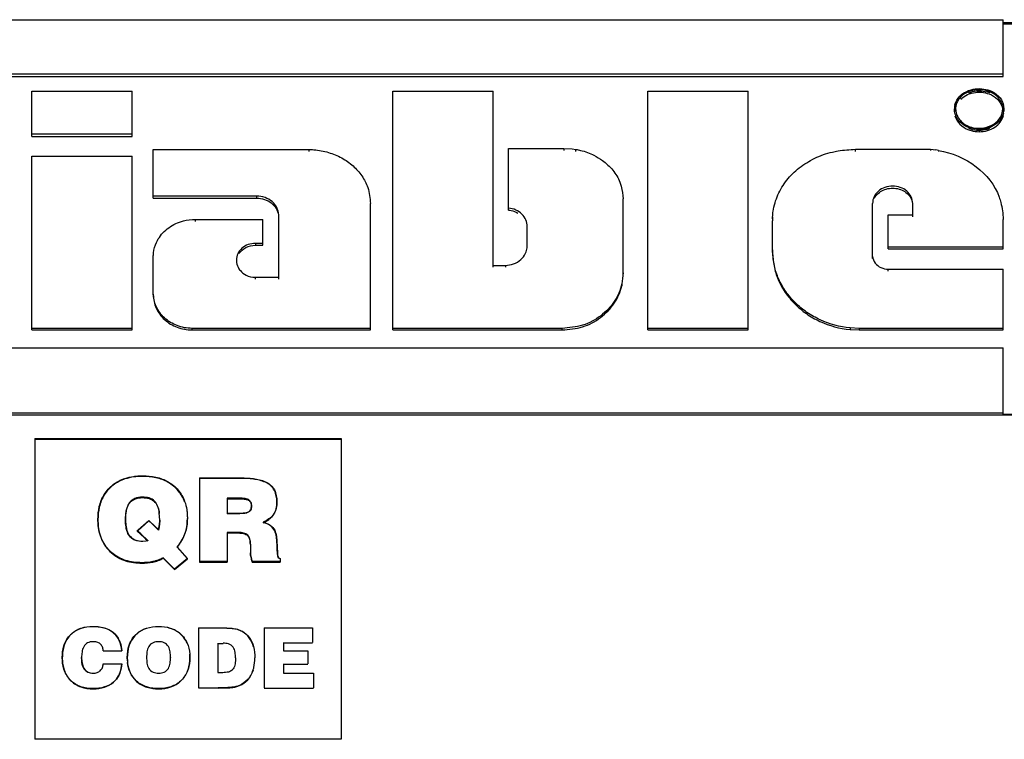
# Model space of a CAD drawing. Units: inches. Extents: x 5.7 to 24, y 1.8 to 20.1.
# Drawn here: x 18.3 to 18.9, y 9.5 to 9.9 of the extents above; entities that cross this region are included whole.
import ezdxf

# ---------------------------------------------------------------- set-up
doc = ezdxf.new("R2010")
doc.units = ezdxf.units.IN
doc.header["$LTSCALE"] = 1.87
doc.header["$MEASUREMENT"] = 0
doc.layers.get('0').update_dxf_attribs({"linetype": 'CONTINUOUS'})

msp = doc.modelspace()

# ---------------------------------------------------------------- linework, layer by layer
at = {"color": 6, "linetype": 'Continuous'}
for p, q in [((17.92466, 9.91305), (18.92353, 9.91305)), ((18.92353, 9.87828), (18.92353, 9.91305)), ((18.92353, 9.91143), (18.93966, 9.91143)), ((18.92353, 9.91062), (18.93966, 9.91062)), ((18.92353, 9.87979), (17.92466, 9.87979)), ((17.92466, 9.87828), (18.92353, 9.87828)), ((18.32876, 9.86939), (18.39017, 9.86939)), ((18.32876, 9.84165), (18.32876, 9.86939)), ((18.39017, 9.84165), (18.39017, 9.86939)), ((18.54972, 9.86939), (18.61113, 9.86939)), ((18.54972, 9.72313), (18.54972, 9.86939)), ((18.61113, 9.76157), (18.61113, 9.86939)), ((18.70596, 9.86939), (18.76737, 9.86939)), ((18.70596, 9.72313), (18.70596, 9.86939)), ((18.76737, 9.72313), (18.76737, 9.86939)), ((18.89357, 9.85847), (18.89357, 9.85703)), ((18.89439, 9.85845), (18.89439, 9.857)), ((18.9232, 9.85701), (18.9232, 9.85845)), ((18.92401, 9.85702), (18.92401, 9.85846)), ((18.39017, 9.84304), (18.32876, 9.84304)), ((18.32876, 9.84165), (18.39017, 9.84165)), ((18.40315, 9.83367), (18.49836, 9.83367)), ((18.40315, 9.80377), (18.40315, 9.83367)), ((18.49836, 9.83367), (18.49836, 9.83231)), ((18.62062, 9.83426), (18.65458, 9.83426)), ((18.62062, 9.79652), (18.62062, 9.83426)), ((18.65458, 9.83426), (18.65458, 9.8329)), ((18.65458, 9.83426), (18.6595, 9.83393)), ((18.6595, 9.83393), (18.66185, 9.83364)), ((18.83308, 9.83374), (18.87903, 9.83374)), ((18.83308, 9.83238), (18.83308, 9.83374)), ((18.87903, 9.83374), (18.88225, 9.83333)), ((18.87903, 9.83374), (18.87903, 9.83309)), ((18.32876, 9.82947), (18.39017, 9.82947)), ((18.32876, 9.72313), (18.32876, 9.82947)), ((18.39017, 9.72313), (18.39017, 9.82947)), ((18.46646, 9.80503), (18.40315, 9.80503)), ((18.40315, 9.80377), (18.46646, 9.80377)), ((18.69079, 9.75699), (18.69079, 9.80333)), ((18.53609, 9.72313), (18.53609, 9.80062)), ((18.84352, 9.76689), (18.84352, 9.80062)), ((18.86808, 9.79241), (18.86808, 9.80062)), ((18.42892, 9.79083), (18.4702, 9.79083)), ((18.4702, 9.775), (18.4702, 9.79083)), ((18.47991, 9.7543), (18.47991, 9.79363)), ((18.85311, 9.79363), (18.86808, 9.79363)), ((18.85311, 9.77273), (18.85311, 9.79363)), ((18.92353, 9.77273), (18.92353, 9.79085)), ((18.63207, 9.77345), (18.63207, 9.78647)), ((18.78225, 9.77096), (18.78225, 9.79004)), ((18.4702, 9.77617), (18.46563, 9.77617)), ((18.46563, 9.775), (18.4702, 9.775)), ((18.92353, 9.7739), (18.85311, 9.7739)), ((18.85311, 9.77273), (18.92353, 9.77273)), ((18.40315, 9.74466), (18.40315, 9.76804)), ((18.45401, 9.76582), (18.45401, 9.76469)), ((18.61113, 9.76269), (18.61871, 9.76269)), ((18.85311, 9.76034), (18.92353, 9.76034)), ((18.92353, 9.72313), (18.92353, 9.76034)), ((18.46563, 9.7554), (18.47991, 9.7554)), ((18.39017, 9.72413), (18.32876, 9.72413)), ((18.53609, 9.72413), (18.42678, 9.72413)), ((18.65345, 9.72413), (18.54972, 9.72413)), ((18.65345, 9.72313), (18.65345, 9.72413)), ((18.76737, 9.72413), (18.70596, 9.72413)), ((18.83525, 9.72413), (18.82974, 9.72439)), ((18.92353, 9.72413), (18.83525, 9.72413)), ((18.32876, 9.72313), (18.39017, 9.72313)), ((18.42678, 9.72313), (18.53609, 9.72313)), ((18.54972, 9.72313), (18.65345, 9.72313)), ((18.70596, 9.72313), (18.76737, 9.72313)), ((18.82974, 9.72339), (18.83525, 9.72313)), ((18.83525, 9.72313), (18.92353, 9.72313)), ((17.96776, 9.71218), (18.92353, 9.71218)), ((18.92353, 9.67145), (18.92353, 9.71218)), ((18.92353, 9.67227), (18.02292, 9.67227)), ((18.93966, 9.67104), (18.02415, 9.67104)), ((18.93966, 9.67145), (18.92353, 9.67145)), ((18.33059, 9.65662), (18.51809, 9.65662)), ((18.33059, 9.65662), (18.33059, 9.47268)), ((18.33059, 9.65623), (18.51809, 9.65623)), ((18.51809, 9.65662), (18.51809, 9.47268)), ((18.39664, 9.63353), (18.39664, 9.63388)), ((18.43145, 9.63258), (18.45677, 9.63258)), ((18.43145, 9.63258), (18.43145, 9.58107)), ((18.45677, 9.63223), (18.43145, 9.63223)), ((18.39664, 9.62083), (18.39664, 9.6205)), ((18.45553, 9.62018), (18.44836, 9.62018)), ((18.44836, 9.62018), (18.44836, 9.6107)), ((18.44836, 9.61985), (18.45553, 9.61985)), ((18.46323, 9.61556), (18.46324, 9.61525)), ((18.46324, 9.61525), (18.46324, 9.61557)), ((18.4788, 9.61771), (18.47879, 9.61803)), ((18.4788, 9.61803), (18.4788, 9.61771)), ((18.4071, 9.6067), (18.40682, 9.61123)), ((18.44836, 9.61101), (18.45596, 9.61101)), ((18.45596, 9.6107), (18.44836, 9.6107)), ((18.36922, 9.60681), (18.36922, 9.60712)), ((18.36922, 9.60712), (18.36922, 9.60681)), ((18.36932, 9.60442), (18.36922, 9.60712)), ((18.36922, 9.60681), (18.36932, 9.60412)), ((18.38613, 9.60739), (18.38613, 9.60709)), ((18.38613, 9.60709), (18.38613, 9.60739)), ((18.39394, 9.60085), (18.40042, 9.60656)), ((18.40042, 9.60626), (18.39571, 9.60211)), ((18.40042, 9.60656), (18.40042, 9.60626)), ((18.40042, 9.60656), (18.40433, 9.60282)), ((18.40237, 9.60439), (18.40042, 9.60626)), ((18.40629, 9.60065), (18.40237, 9.60439)), ((18.4071, 9.60639), (18.40673, 9.60259)), ((18.40673, 9.6029), (18.40707, 9.60593)), ((18.40709, 9.6067), (18.4071, 9.60639)), ((18.4071, 9.6067), (18.4071, 9.60639)), ((18.42401, 9.60753), (18.424, 9.60784)), ((18.42401, 9.60753), (18.42401, 9.60784)), ((18.47038, 9.60545), (18.47038, 9.60515)), ((18.39336, 9.60033), (18.39394, 9.60085)), ((18.39409, 9.60069), (18.39336, 9.60004)), ((18.39336, 9.60033), (18.39336, 9.60004)), ((18.39412, 9.59961), (18.39336, 9.60033)), ((18.39336, 9.60004), (18.3976, 9.59603)), ((18.39571, 9.60211), (18.39409, 9.60069)), ((18.39548, 9.59833), (18.39412, 9.59961)), ((18.39972, 9.59431), (18.39548, 9.59833)), ((18.40433, 9.60282), (18.40629, 9.60094)), ((18.40629, 9.60094), (18.40673, 9.6029)), ((18.40673, 9.60259), (18.40629, 9.60065)), ((18.40629, 9.60065), (18.40629, 9.60094)), ((18.45546, 9.59917), (18.44836, 9.59917)), ((18.44836, 9.59917), (18.44836, 9.58107)), ((18.44836, 9.59888), (18.45546, 9.59888)), ((18.39672, 9.59389), (18.39876, 9.59406)), ((18.39672, 9.59389), (18.39672, 9.59361)), ((18.39876, 9.59378), (18.39672, 9.59361)), ((18.3976, 9.59603), (18.39834, 9.59533)), ((18.39834, 9.59533), (18.39972, 9.59402)), ((18.39876, 9.59406), (18.39972, 9.59431)), ((18.39972, 9.59402), (18.39876, 9.59378)), ((18.39972, 9.59431), (18.39972, 9.59402)), ((18.46256, 9.59191), (18.46256, 9.58648)), ((18.46256, 9.59191), (18.46256, 9.59163)), ((18.4788, 9.59359), (18.47878, 9.59387)), ((18.4788, 9.59387), (18.47911, 9.58668)), ((18.4789, 9.5912), (18.4788, 9.59359)), ((18.41782, 9.59018), (18.41782, 9.59046)), ((18.41782, 9.59046), (18.42401, 9.58322)), ((18.42401, 9.58296), (18.41782, 9.59018)), ((18.47901, 9.5888), (18.4789, 9.5912)), ((18.47911, 9.58641), (18.47901, 9.5888)), ((18.3961, 9.58067), (18.3961, 9.58041)), ((18.40917, 9.58339), (18.40917, 9.58366)), ((18.41611, 9.57669), (18.40917, 9.58366)), ((18.40917, 9.58339), (18.41611, 9.57643)), ((18.42401, 9.58322), (18.41611, 9.57669)), ((18.41611, 9.57643), (18.42401, 9.58296)), ((18.42401, 9.58296), (18.42401, 9.58322)), ((18.44836, 9.58133), (18.43145, 9.58133)), ((18.43145, 9.58107), (18.44836, 9.58107)), ((18.4632, 9.58291), (18.46374, 9.58107)), ((18.48083, 9.58133), (18.46374, 9.58133)), ((18.46374, 9.58107), (18.46374, 9.58133)), ((18.46374, 9.58107), (18.48083, 9.58107)), ((18.48083, 9.58326), (18.48083, 9.58107)), ((18.41611, 9.57643), (18.41611, 9.57669)), ((18.36418, 9.54163), (18.36613, 9.5417)), ((18.36613, 9.54151), (18.36418, 9.54144)), ((18.36613, 9.54151), (18.36613, 9.5417)), ((18.40439, 9.54164), (18.40637, 9.5417)), ((18.40637, 9.54151), (18.40439, 9.54144)), ((18.40637, 9.5417), (18.40637, 9.54151)), ((18.43074, 9.54077), (18.43074, 9.5041)), ((18.44502, 9.54057), (18.43074, 9.54057)), ((18.45768, 9.53849), (18.45768, 9.53868)), ((18.47098, 9.54077), (18.47098, 9.5041)), ((18.50056, 9.54057), (18.47098, 9.54057)), ((18.50056, 9.54077), (18.50056, 9.53186)), ((18.36622, 9.53215), (18.36622, 9.53233)), ((18.40639, 9.53215), (18.40639, 9.53233)), ((18.44257, 9.53139), (18.44257, 9.51352)), ((18.44257, 9.53121), (18.44586, 9.53121)), ((18.48282, 9.53186), (18.48282, 9.52669)), ((18.48282, 9.53168), (18.50056, 9.53168)), ((18.3725, 9.52677), (18.3725, 9.52694)), ((18.3725, 9.52677), (18.38386, 9.52677)), ((18.38349, 9.52949), (18.38386, 9.52694)), ((18.38386, 9.52694), (18.38386, 9.52677)), ((18.38747, 9.52639), (18.38717, 9.52253)), ((18.49782, 9.52652), (18.48282, 9.52652)), ((18.49782, 9.52669), (18.49782, 9.5187)), ((18.3474, 9.5227), (18.3474, 9.52253)), ((18.34747, 9.52075), (18.3474, 9.5227)), ((18.34742, 9.52206), (18.34743, 9.52106)), ((18.35924, 9.52252), (18.35924, 9.52268)), ((18.38717, 9.52253), (18.38717, 9.5227)), ((18.38724, 9.52073), (18.38717, 9.5227)), ((18.38717, 9.52253), (18.38724, 9.52057)), ((18.39901, 9.52268), (18.39901, 9.52252)), ((18.41369, 9.52268), (18.41369, 9.52252)), ((18.42546, 9.52466), (18.42553, 9.5227)), ((18.42553, 9.52253), (18.42546, 9.52449)), ((18.42553, 9.52253), (18.42553, 9.5227)), ((18.45346, 9.52242), (18.45346, 9.52226)), ((18.36637, 9.5129), (18.36637, 9.51305)), ((18.3725, 9.5188), (18.3725, 9.51864)), ((18.38386, 9.51864), (18.3725, 9.51864)), ((18.38354, 9.51621), (18.38386, 9.51864)), ((18.38386, 9.51864), (18.38386, 9.5188)), ((18.40639, 9.51305), (18.40639, 9.5129)), ((18.44571, 9.51337), (18.44257, 9.51337)), ((18.44571, 9.51352), (18.44863, 9.5138)), ((18.48282, 9.5187), (18.48282, 9.51305)), ((18.48282, 9.51854), (18.49782, 9.51854)), ((18.50129, 9.5129), (18.48282, 9.5129)), ((18.50129, 9.51305), (18.50129, 9.5041)), ((18.3663, 9.50349), (18.3663, 9.50362)), ((18.40835, 9.50369), (18.40637, 9.50362)), ((18.40637, 9.50349), (18.40637, 9.50362)), ((18.40637, 9.50349), (18.40835, 9.50356)), ((18.44285, 9.50396), (18.43074, 9.50396)), ((18.4462, 9.50413), (18.44285, 9.5041)), ((18.44285, 9.50396), (18.4462, 9.504)), ((18.45595, 9.50562), (18.45595, 9.50549)), ((18.47098, 9.50396), (18.50129, 9.50396)), ((18.51809, 9.47259), (18.33059, 9.47259))]:
    msp.add_line(p, q, dxfattribs=at)
at = {"color": 9, "linetype": 'Continuous'}
for p, q in [((18.90879, 9.8687), (18.90876, 9.87085)), ((18.90879, 9.84657), (18.90879, 9.84449)), ((18.66185, 9.83228), (18.66185, 9.83364)), ((18.88381, 9.83309), (18.88381, 9.83238)), ((18.46646, 9.80377), (18.46646, 9.80503)), ((18.42892, 9.78961), (18.42892, 9.79083)), ((18.78231, 9.79114), (18.78231, 9.79236)), ((18.46563, 9.77617), (18.46563, 9.775)), ((18.61871, 9.76269), (18.61871, 9.76157)), ((18.85311, 9.75922), (18.85311, 9.76034)), ((18.46563, 9.7543), (18.46563, 9.7554)), ((18.68998, 9.75133), (18.68998, 9.75024)), ((18.42678, 9.72413), (18.42678, 9.72313)), ((18.82974, 9.72439), (18.82974, 9.72339)), ((18.83525, 9.72413), (18.83525, 9.72313)), ((18.38579, 9.63193), (18.38579, 9.63227)), ((18.45677, 9.63223), (18.45677, 9.63258)), ((18.42234, 9.61788), (18.42234, 9.6182)), ((18.45553, 9.62018), (18.45553, 9.61985)), ((18.45596, 9.6107), (18.45596, 9.61101)), ((18.36932, 9.60412), (18.36932, 9.60442)), ((18.45546, 9.59917), (18.45546, 9.59888)), ((18.4788, 9.59387), (18.4788, 9.59359)), ((18.47911, 9.58668), (18.47911, 9.58641)), ((18.36418, 9.54144), (18.36418, 9.54163)), ((18.40439, 9.54144), (18.40439, 9.54164)), ((18.44502, 9.54057), (18.44502, 9.54077)), ((18.44586, 9.53139), (18.44586, 9.53121)), ((18.34747, 9.52058), (18.34747, 9.52075)), ((18.38724, 9.52057), (18.38724, 9.52073)), ((18.42546, 9.52449), (18.42546, 9.52466)), ((18.4653, 9.52226), (18.4653, 9.52242)), ((18.44571, 9.51337), (18.44571, 9.51352)), ((18.40835, 9.50356), (18.40835, 9.50369)), ((18.44285, 9.5041), (18.44285, 9.50396)), ((18.4462, 9.504), (18.4462, 9.50413))]:
    msp.add_line(p, q, dxfattribs=at)
at = {"color": 7, "linetype": 'Continuous'}
for p, q in [((18.47909, 9.58722), (18.47928, 9.58525)), ((18.47935, 9.58465), (18.47909, 9.58695)), ((18.47916, 9.5865), (18.47928, 9.58525)), ((18.47935, 9.58465), (18.47916, 9.58623)), ((18.47928, 9.58525), (18.47979, 9.58388)), ((18.47985, 9.58353), (18.47935, 9.58465)), ((18.47986, 9.58354), (18.47935, 9.58465)), ((18.48083, 9.583), (18.47985, 9.58353)), ((18.48083, 9.583), (18.47986, 9.58354))]:
    msp.add_line(p, q, dxfattribs=at)
at = {"color": 6, "linetype": 'Continuous'}
for centre, radius, start, end in [((18.90388, 9.85844), 0.01031, 164.62604, 188.52764), ((18.90421, 9.85845), 0.00982, 160.39171, 195.09266), ((18.91338, 9.85845), 0.00981, 344.97251, 16.21304), ((18.91368, 9.85846), 0.01034, 344.77538, 16.00565), ((18.87462, 9.77997), 0.0539, 80.17525, 81.86416), ((18.83635, 9.78976), 0.0541, 178.06434, 179.7086), ((18.81551, 9.79044), 0.03326, 176.69207, 178.01351), ((18.62108, 9.77469), 0.01099, 335.3827, 353.72404), ((18.62142, 9.77464), 0.01065, 353.77087, 359.82834), ((18.91028, 9.77984), 0.12826, 183.45287, 183.95873), ((18.36392, 9.60763), 0.04318, 357.74447, 358.76529), ((18.37024, 9.52739), 0.01332, 25.51388, 30.39704), ((18.41079, 9.52226), 0.02359, 183.70501, 186.6856)]:
    msp.add_arc(centre, radius, start, end, dxfattribs=at)
for points, knots in [([(18.89394, 9.86119), (18.89446, 9.86306), (18.89667, 9.86669), (18.90025, 9.86887), (18.90223, 9.86964)], [0, 0, 0, 0, 0.477502, 1, 1, 1, 1]), ([(18.9027, 9.86909), (18.9021, 9.86886), (18.89987, 9.86787), (18.89787, 9.8663), (18.89674, 9.86489)], [0, 0, 0, 0, 0.261268, 1, 1, 1, 1]), ([(18.90876, 9.86936), (18.9082, 9.86936), (18.90597, 9.86926), (18.90376, 9.86875), (18.90221, 9.86815)], [0, 0, 0, 0, 0.251909, 1, 1, 1, 1]), ([(18.90223, 9.86964), (18.90274, 9.86984), (18.90485, 9.87054), (18.90709, 9.87085), (18.90876, 9.87085)], [0, 0, 0, 0, 0.247579, 1, 1, 1, 1]), ([(18.90879, 9.87018), (18.90827, 9.87018), (18.9062, 9.87009), (18.90415, 9.86964), (18.9027, 9.86909)], [0, 0, 0, 0, 0.251857, 1, 1, 1, 1]), ([(18.9027, 9.86761), (18.90318, 9.86779), (18.90515, 9.86843), (18.90724, 9.8687), (18.90879, 9.8687)], [0, 0, 0, 0, 0.247598, 1, 1, 1, 1]), ([(18.90876, 9.87085), (18.90932, 9.87085), (18.91153, 9.87075), (18.91373, 9.87026), (18.91528, 9.86967)], [0, 0, 0, 0, 0.251907, 1, 1, 1, 1]), ([(18.91527, 9.8682), (18.91476, 9.86839), (18.91265, 9.86907), (18.91042, 9.86936), (18.90876, 9.86936)], [0, 0, 0, 0, 0.247517, 1, 1, 1, 1]), ([(18.91488, 9.86909), (18.9144, 9.86927), (18.91243, 9.86991), (18.91035, 9.87018), (18.90879, 9.87018)], [0, 0, 0, 0, 0.247573, 1, 1, 1, 1]), ([(18.90879, 9.8687), (18.90931, 9.8687), (18.91138, 9.86861), (18.91344, 9.86816), (18.91489, 9.86761)], [0, 0, 0, 0, 0.251858, 1, 1, 1, 1]), ([(18.92082, 9.86493), (18.92045, 9.86539), (18.91878, 9.86716), (18.91661, 9.86844), (18.91488, 9.86909)], [0, 0, 0, 0, 0.240751, 1, 1, 1, 1]), ([(18.91528, 9.86967), (18.91725, 9.86892), (18.92082, 9.86676), (18.92308, 9.86317), (18.92361, 9.86131)], [0, 0, 0, 0, 0.522391, 1, 1, 1, 1]), ([(18.89674, 9.86489), (18.89654, 9.86465), (18.89583, 9.86368), (18.89526, 9.86259), (18.89496, 9.86174)], [0, 0, 0, 0, 0.255272, 1, 1, 1, 1]), ([(18.89762, 9.8644), (18.89796, 9.86475), (18.89947, 9.86609), (18.90127, 9.86708), (18.9027, 9.86761)], [0, 0, 0, 0, 0.242397, 1, 1, 1, 1]), ([(18.91489, 9.86761), (18.91676, 9.86691), (18.92015, 9.86487), (18.9223, 9.86148), (18.92281, 9.85972)], [0, 0, 0, 0, 0.522439, 1, 1, 1, 1]), ([(18.92281, 9.86119), (18.92271, 9.86152), (18.92224, 9.86286), (18.92149, 9.8641), (18.92082, 9.86493)], [0, 0, 0, 0, 0.245587, 1, 1, 1, 1]), ([(18.89697, 9.85057), (18.89611, 9.85145), (18.89464, 9.85341), (18.89386, 9.85575), (18.89368, 9.85691)], [0, 0, 0, 0, 0.511825, 1, 1, 1, 1]), ([(18.89397, 9.85416), (18.89451, 9.85228), (18.8968, 9.84864), (18.9004, 9.84643), (18.9024, 9.84566)], [0, 0, 0, 0, 0.47811, 1, 1, 1, 1]), ([(18.89473, 9.85588), (18.89485, 9.85545), (18.89545, 9.85369), (18.89652, 9.85211), (18.89749, 9.8511)], [0, 0, 0, 0, 0.244025, 1, 1, 1, 1]), ([(18.90879, 9.84589), (18.90657, 9.84588), (18.90221, 9.84668), (18.89844, 9.84907), (18.89697, 9.85057)], [0, 0, 0, 0, 0.514166, 1, 1, 1, 1]), ([(18.89749, 9.8511), (18.89783, 9.85075), (18.8993, 9.84938), (18.90108, 9.84835), (18.90249, 9.84778)], [0, 0, 0, 0, 0.242618, 1, 1, 1, 1]), ([(18.90879, 9.84449), (18.91049, 9.84449), (18.91385, 9.84497), (18.91838, 9.847), (18.92189, 9.85017), (18.92328, 9.85292), (18.92366, 9.85432)], [0, 0, 0, 0, 0.267923, 0.527451, 0.771283, 1, 1, 1, 1]), ([(18.91511, 9.84779), (18.91697, 9.84854), (18.92032, 9.85066), (18.92238, 9.85412), (18.92286, 9.8559)], [0, 0, 0, 0, 0.521856, 1, 1, 1, 1]), ([(18.92066, 9.8506), (18.92031, 9.85023), (18.91876, 9.84882), (18.91691, 9.84776), (18.91544, 9.84717)], [0, 0, 0, 0, 0.242789, 1, 1, 1, 1]), ([(18.92365, 9.85572), (18.92352, 9.85525), (18.92287, 9.85337), (18.92171, 9.85167), (18.92066, 9.8506)], [0, 0, 0, 0, 0.24393, 1, 1, 1, 1]), ([(18.9024, 9.84566), (18.9029, 9.84547), (18.90497, 9.84478), (18.90716, 9.84448), (18.90879, 9.84449)], [0, 0, 0, 0, 0.248147, 1, 1, 1, 1]), ([(18.90879, 9.84516), (18.90825, 9.84516), (18.9061, 9.84527), (18.90397, 9.84578), (18.90248, 9.84638)], [0, 0, 0, 0, 0.251691, 1, 1, 1, 1]), ([(18.90249, 9.84778), (18.90299, 9.84758), (18.90502, 9.84688), (18.90718, 9.84657), (18.90879, 9.84657)], [0, 0, 0, 0, 0.247938, 1, 1, 1, 1]), ([(18.90879, 9.84657), (18.90934, 9.84657), (18.91149, 9.84667), (18.91362, 9.84719), (18.91511, 9.84779)], [0, 0, 0, 0, 0.251708, 1, 1, 1, 1]), ([(18.91544, 9.84717), (18.91492, 9.84696), (18.91278, 9.84623), (18.9105, 9.84589), (18.90879, 9.84589)], [0, 0, 0, 0, 0.247885, 1, 1, 1, 1]), ([(18.91512, 9.84639), (18.91462, 9.84619), (18.91259, 9.84548), (18.91041, 9.84516), (18.90879, 9.84516)], [0, 0, 0, 0, 0.247921, 1, 1, 1, 1]), ([(18.49836, 9.83367), (18.49938, 9.83364), (18.50345, 9.83342), (18.50749, 9.83266), (18.51042, 9.83179)], [0, 0, 0, 0, 0.251, 1, 1, 1, 1]), ([(18.66185, 9.83364), (18.66282, 9.83349), (18.66664, 9.83272), (18.67033, 9.83135), (18.67293, 9.83005)], [0, 0, 0, 0, 0.252591, 1, 1, 1, 1]), ([(18.8189, 9.83206), (18.82005, 9.83233), (18.82474, 9.83323), (18.8295, 9.83357), (18.83308, 9.83374)], [0, 0, 0, 0, 0.248616, 1, 1, 1, 1]), ([(18.88381, 9.83309), (18.89207, 9.83165), (18.90758, 9.82518), (18.91842, 9.81183), (18.92105, 9.80449)], [0, 0, 0, 0, 0.51825, 1, 1, 1, 1]), ([(18.51042, 9.83179), (18.51322, 9.83095), (18.51857, 9.82875), (18.52556, 9.82383), (18.53106, 9.81767), (18.53363, 9.81285), (18.53445, 9.81034)], [0, 0, 0, 0, 0.262721, 0.516471, 0.762274, 1, 1, 1, 1]), ([(18.67293, 9.83005), (18.67473, 9.82914), (18.67898, 9.82656), (18.68472, 9.82125), (18.6878, 9.81626), (18.68879, 9.81364)], [0, 0, 0, 0, 0.259912, 0.637498, 1, 1, 1, 1]), ([(18.78559, 9.80583), (18.787, 9.80902), (18.79071, 9.81514), (18.79849, 9.82274), (18.80802, 9.82862), (18.81518, 9.8312), (18.8189, 9.83206)], [0, 0, 0, 0, 0.238508, 0.483977, 0.738438, 1, 1, 1, 1]), ([(18.68879, 9.81364), (18.6891, 9.81282), (18.69015, 9.80946), (18.69055, 9.80595), (18.69079, 9.80333)], [0, 0, 0, 0, 0.250247, 1, 1, 1, 1]), ([(18.86808, 9.80062), (18.86807, 9.80201), (18.8674, 9.80489), (18.86461, 9.80842), (18.86054, 9.81071), (18.8558, 9.81151), (18.85106, 9.81071), (18.84698, 9.80842), (18.84419, 9.80489), (18.84352, 9.80201), (18.84352, 9.80062)], [0, 0, 0, 0, 0.116579, 0.23813, 0.366621, 0.500003, 0.633384, 0.761875, 0.883424, 1, 1, 1, 1]), ([(18.8447, 9.80391), (18.84527, 9.80496), (18.84686, 9.80691), (18.85116, 9.80964), (18.85659, 9.81036), (18.86158, 9.80892), (18.86479, 9.80686), (18.86709, 9.804), (18.86784, 9.80171), (18.868, 9.80057)], [0, 0, 0, 0, 0.120373, 0.246429, 0.507079, 0.637757, 0.763718, 0.884003, 1, 1, 1, 1]), ([(18.47991, 9.79363), (18.47987, 9.79514), (18.47906, 9.79824), (18.47599, 9.80201), (18.47158, 9.80447), (18.46817, 9.80503), (18.46646, 9.80503)], [0, 0, 0, 0, 0.234003, 0.477532, 0.734238, 1, 1, 1, 1]), ([(18.46646, 9.80377), (18.46806, 9.80377), (18.47124, 9.80328), (18.47545, 9.80113), (18.47856, 9.7978), (18.4796, 9.79499), (18.47981, 9.79358)], [0, 0, 0, 0, 0.264511, 0.521146, 0.765518, 1, 1, 1, 1]), ([(18.78231, 9.79236), (18.78238, 9.79351), (18.78286, 9.79813), (18.78419, 9.80265), (18.78559, 9.80583)], [0, 0, 0, 0, 0.249213, 1, 1, 1, 1]), ([(18.92105, 9.80449), (18.92144, 9.8034), (18.92277, 9.79896), (18.92331, 9.79432), (18.92353, 9.79085)], [0, 0, 0, 0, 0.250212, 1, 1, 1, 1]), ([(18.63207, 9.78647), (18.63207, 9.78784), (18.63147, 9.79067), (18.62894, 9.79427), (18.62515, 9.7968), (18.62216, 9.79759), (18.62062, 9.79776)], [0, 0, 0, 0, 0.235607, 0.479344, 0.735039, 1, 1, 1, 1]), ([(18.62062, 9.79652), (18.62113, 9.79646), (18.62315, 9.79614), (18.6251, 9.7954), (18.62642, 9.79462)], [0, 0, 0, 0, 0.252603, 1, 1, 1, 1]), ([(18.41917, 9.78915), (18.41995, 9.78943), (18.42311, 9.7904), (18.42644, 9.79083), (18.42892, 9.79083)], [0, 0, 0, 0, 0.249074, 1, 1, 1, 1]), ([(18.4051, 9.77678), (18.40641, 9.7796), (18.41042, 9.78482), (18.4161, 9.78805), (18.41917, 9.78915)], [0, 0, 0, 0, 0.488156, 1, 1, 1, 1]), ([(18.40315, 9.76804), (18.40315, 9.76878), (18.40332, 9.77178), (18.40415, 9.77474), (18.4051, 9.77678)], [0, 0, 0, 0, 0.248833, 1, 1, 1, 1]), ([(18.46563, 9.77617), (18.46413, 9.77616), (18.46113, 9.77564), (18.45728, 9.7734), (18.45464, 9.76996), (18.45401, 9.76718), (18.45401, 9.76582)], [0, 0, 0, 0, 0.263151, 0.519079, 0.763311, 1, 1, 1, 1]), ([(18.45559, 9.76988), (18.45662, 9.77146), (18.45972, 9.77411), (18.46365, 9.77499), (18.46563, 9.775)], [0, 0, 0, 0, 0.487829, 1, 1, 1, 1]), ([(18.62376, 9.76358), (18.62536, 9.76416), (18.62832, 9.76589), (18.6304, 9.76863), (18.63107, 9.77011)], [0, 0, 0, 0, 0.511427, 1, 1, 1, 1]), ([(18.78225, 9.77096), (18.78242, 9.76808), (18.78282, 9.76376), (18.78413, 9.7581), (18.78616, 9.75254), (18.78987, 9.74597), (18.79572, 9.7389), (18.80288, 9.73288), (18.8139, 9.72657), (18.82336, 9.72397), (18.82974, 9.72339)], [0, 0, 0, 0, 0.117651, 0.176894, 0.236738, 0.358629, 0.483002, 0.609585, 0.738528, 1, 1, 1, 1]), ([(18.82974, 9.72439), (18.82346, 9.72496), (18.81413, 9.7275), (18.80324, 9.73367), (18.79613, 9.73955), (18.79028, 9.74646), (18.78653, 9.75289), (18.78441, 9.75833), (18.78297, 9.76388), (18.78252, 9.76815), (18.78232, 9.77099)], [0, 0, 0, 0, 0.261268, 0.390156, 0.516723, 0.641108, 0.76313, 0.823067, 0.882343, 1, 1, 1, 1]), ([(18.84352, 9.76804), (18.84369, 9.76663), (18.84489, 9.76381), (18.84729, 9.76196), (18.84864, 9.76133)], [0, 0, 0, 0, 0.486693, 1, 1, 1, 1]), ([(18.45401, 9.76582), (18.45401, 9.76537), (18.45415, 9.76353), (18.45484, 9.76174), (18.45559, 9.76058)], [0, 0, 0, 0, 0.248357, 1, 1, 1, 1]), ([(18.45559, 9.76058), (18.45585, 9.76019), (18.45702, 9.75864), (18.4586, 9.75742), (18.4599, 9.75676)], [0, 0, 0, 0, 0.245412, 1, 1, 1, 1]), ([(18.68998, 9.75133), (18.68923, 9.74751), (18.68586, 9.74007), (18.67736, 9.73127), (18.66615, 9.72527), (18.65767, 9.72443), (18.65345, 9.72413)], [0, 0, 0, 0, 0.238436, 0.485577, 0.740474, 1, 1, 1, 1]), ([(18.65345, 9.72313), (18.65767, 9.72343), (18.66613, 9.72427), (18.67734, 9.73024), (18.68585, 9.739), (18.68923, 9.74643), (18.68998, 9.75024)], [0, 0, 0, 0, 0.259503, 0.51441, 0.761574, 1, 1, 1, 1]), ([(18.42678, 9.72413), (18.42371, 9.72413), (18.41759, 9.72523), (18.41099, 9.72925), (18.40702, 9.73367), (18.40411, 9.73862), (18.40315, 9.74292), (18.40315, 9.74572)], [0, 0, 0, 0, 0.260553, 0.51524, 0.639739, 0.762055, 1, 1, 1, 1]), ([(18.40315, 9.74466), (18.40315, 9.74186), (18.40411, 9.73756), (18.40703, 9.73263), (18.411, 9.72822), (18.4176, 9.72423), (18.42372, 9.72313), (18.42678, 9.72313)], [0, 0, 0, 0, 0.237921, 0.36024, 0.484755, 0.739466, 1, 1, 1, 1]), ([(18.38579, 9.63227), (18.38753, 9.63285), (18.39023, 9.63346), (18.39388, 9.63382), (18.39572, 9.63386), (18.39664, 9.63388)], [0, 0, 0, 0, 0.499374, 0.749592, 1, 1, 1, 1]), ([(18.39664, 9.63353), (18.39572, 9.63351), (18.39389, 9.63347), (18.39023, 9.63311), (18.38753, 9.6325), (18.38579, 9.63193)], [0, 0, 0, 0, 0.250405, 0.500622, 1, 1, 1, 1]), ([(18.39664, 9.63388), (18.39935, 9.63382), (18.40343, 9.63349), (18.40865, 9.63202), (18.41353, 9.62973), (18.41876, 9.6254), (18.42145, 9.62068), (18.42234, 9.6182)], [0, 0, 0, 0, 0.252952, 0.378958, 0.504824, 0.753992, 1, 1, 1, 1]), ([(18.42234, 9.61788), (18.42145, 9.62036), (18.41876, 9.62507), (18.41352, 9.62939), (18.40865, 9.63168), (18.40342, 9.63315), (18.39935, 9.63347), (18.39664, 9.63353)], [0, 0, 0, 0, 0.246009, 0.495181, 0.62105, 0.747055, 1, 1, 1, 1]), ([(18.36922, 9.60712), (18.36927, 9.60978), (18.36969, 9.61515), (18.37273, 9.62275), (18.37828, 9.62886), (18.3832, 9.63142), (18.38579, 9.63227)], [0, 0, 0, 0, 0.247971, 0.496201, 0.746561, 1, 1, 1, 1]), ([(18.38579, 9.63193), (18.3832, 9.63108), (18.37829, 9.62853), (18.37274, 9.62243), (18.36973, 9.61493), (18.36929, 9.60968), (18.36922, 9.60712)], [0, 0, 0, 0, 0.255859, 0.508621, 0.759224, 1, 1, 1, 1]), ([(18.45677, 9.63258), (18.45932, 9.63256), (18.46315, 9.63241), (18.46819, 9.63156), (18.47183, 9.63039), (18.47513, 9.6284), (18.47745, 9.62534), (18.4786, 9.62174), (18.47876, 9.61927), (18.4788, 9.61803)], [0, 0, 0, 0, 0.25277, 0.379056, 0.50575, 0.630795, 0.754805, 0.877465, 1, 1, 1, 1]), ([(18.47879, 9.61803), (18.47875, 9.61916), (18.47857, 9.62152), (18.47744, 9.62501), (18.47512, 9.62806), (18.47182, 9.63005), (18.46818, 9.63121), (18.46314, 9.63207), (18.45932, 9.63221), (18.45677, 9.63223)], [0, 0, 0, 0, 0.113094, 0.237058, 0.362453, 0.488818, 0.616875, 0.744516, 1, 1, 1, 1]), ([(18.39664, 9.62083), (18.39499, 9.6208), (18.39244, 9.6205), (18.38958, 9.61874), (18.38802, 9.61681), (18.38702, 9.61457), (18.38626, 9.61143), (18.38615, 9.609), (18.38613, 9.60739)], [0, 0, 0, 0, 0.253742, 0.380358, 0.505198, 0.629692, 0.753277, 1, 1, 1, 1]), ([(18.38613, 9.60739), (18.38616, 9.6089), (18.38629, 9.61122), (18.38702, 9.61426), (18.38802, 9.61649), (18.38958, 9.61843), (18.39244, 9.62017), (18.39499, 9.62047), (18.39664, 9.6205)], [0, 0, 0, 0, 0.234771, 0.36032, 0.486796, 0.613643, 0.742237, 1, 1, 1, 1]), ([(18.40682, 9.61123), (18.40666, 9.6125), (18.40615, 9.61504), (18.40422, 9.61858), (18.40062, 9.62058), (18.39797, 9.6208), (18.39664, 9.62083)], [0, 0, 0, 0, 0.246463, 0.494445, 0.745861, 1, 1, 1, 1]), ([(18.39664, 9.6205), (18.39797, 9.62048), (18.40063, 9.62026), (18.40423, 9.61825), (18.40615, 9.61471), (18.40666, 9.61217), (18.40682, 9.6109)], [0, 0, 0, 0, 0.254157, 0.50562, 0.753542, 1, 1, 1, 1]), ([(18.42234, 9.6182), (18.42294, 9.61655), (18.42358, 9.61397), (18.42394, 9.61047), (18.42399, 9.60871), (18.42401, 9.60784)], [0, 0, 0, 0, 0.499778, 0.749777, 1, 1, 1, 1]), ([(18.46324, 9.61557), (18.46322, 9.61599), (18.46318, 9.61684), (18.46278, 9.61808), (18.46193, 9.61909), (18.46073, 9.61965), (18.45945, 9.61992), (18.45771, 9.62015), (18.45641, 9.62017), (18.45553, 9.62018)], [0, 0, 0, 0, 0.122569, 0.245229, 0.369855, 0.494663, 0.621925, 0.747831, 1, 1, 1, 1]), ([(18.45553, 9.61985), (18.4564, 9.61984), (18.45771, 9.61982), (18.45944, 9.6196), (18.46072, 9.61932), (18.46193, 9.61877), (18.46278, 9.61775), (18.46315, 9.61662), (18.46321, 9.61588), (18.46323, 9.61556)], [0, 0, 0, 0, 0.260174, 0.390042, 0.5214, 0.650258, 0.778658, 0.905293, 1, 1, 1, 1]), ([(18.45596, 9.61101), (18.45679, 9.61102), (18.45844, 9.61109), (18.46092, 9.6114), (18.46305, 9.61303), (18.46321, 9.61476), (18.46324, 9.61557)], [0, 0, 0, 0, 0.253014, 0.505998, 0.754772, 1, 1, 1, 1]), ([(18.4788, 9.61803), (18.47878, 9.6167), (18.47857, 9.61402), (18.47723, 9.61087), (18.47554, 9.60875), (18.47346, 9.60697), (18.47163, 9.60601), (18.47038, 9.60545)], [0, 0, 0, 0, 0.246657, 0.494887, 0.620489, 0.746315, 1, 1, 1, 1]), ([(18.47038, 9.60515), (18.47163, 9.60571), (18.47346, 9.60666), (18.47554, 9.60844), (18.47723, 9.61055), (18.47857, 9.6137), (18.47878, 9.61638), (18.4788, 9.61771)], [0, 0, 0, 0, 0.253705, 0.37953, 0.505124, 0.753384, 1, 1, 1, 1]), ([(18.46324, 9.61525), (18.46321, 9.61444), (18.46305, 9.61272), (18.46091, 9.61109), (18.45844, 9.61078), (18.45679, 9.61071), (18.45596, 9.6107)], [0, 0, 0, 0, 0.245191, 0.493973, 0.746989, 1, 1, 1, 1]), ([(18.3961, 9.58067), (18.39276, 9.58074), (18.38602, 9.58144), (18.37707, 9.58647), (18.37102, 9.59462), (18.36953, 9.60117), (18.36932, 9.60442)], [0, 0, 0, 0, 0.253034, 0.504549, 0.753428, 1, 1, 1, 1]), ([(18.36932, 9.60412), (18.36953, 9.60087), (18.37102, 9.59433), (18.37708, 9.58619), (18.38602, 9.58118), (18.39277, 9.58048), (18.3961, 9.58041)], [0, 0, 0, 0, 0.246539, 0.495408, 0.746941, 1, 1, 1, 1]), ([(18.38613, 9.60739), (18.38615, 9.60614), (18.38623, 9.60425), (18.38663, 9.60175), (18.38712, 9.59991), (18.3879, 9.59815), (18.38945, 9.59609), (18.39114, 9.59499), (18.39235, 9.59456)], [0, 0, 0, 0, 0.246923, 0.371256, 0.49647, 0.621257, 0.746998, 1, 1, 1, 1]), ([(18.38679, 9.60091), (18.38666, 9.60141), (18.38626, 9.60345), (18.38615, 9.60554), (18.38613, 9.60709)], [0, 0, 0, 0, 0.252014, 1, 1, 1, 1]), ([(18.42401, 9.60784), (18.42397, 9.60628), (18.42377, 9.60315), (18.42264, 9.59857), (18.42062, 9.59428), (18.41879, 9.5917), (18.41782, 9.59046)], [0, 0, 0, 0, 0.248595, 0.4979, 0.748422, 1, 1, 1, 1]), ([(18.41782, 9.59018), (18.41879, 9.59142), (18.42061, 9.594), (18.42264, 9.59828), (18.42377, 9.60285), (18.42397, 9.60597), (18.42401, 9.60753)], [0, 0, 0, 0, 0.251598, 0.50211, 0.75141, 1, 1, 1, 1]), ([(18.47038, 9.60545), (18.47168, 9.60515), (18.47425, 9.60437), (18.47726, 9.60156), (18.47854, 9.59776), (18.47874, 9.59517), (18.4788, 9.59387)], [0, 0, 0, 0, 0.253503, 0.503887, 0.752266, 1, 1, 1, 1]), ([(18.47878, 9.59387), (18.47873, 9.59507), (18.47851, 9.59757), (18.47726, 9.60127), (18.47424, 9.60407), (18.47168, 9.60485), (18.47038, 9.60515)], [0, 0, 0, 0, 0.233949, 0.486872, 0.741855, 1, 1, 1, 1]), ([(18.39178, 9.5945), (18.39138, 9.59467), (18.38987, 9.59549), (18.38862, 9.59679), (18.38797, 9.59789)], [0, 0, 0, 0, 0.252696, 1, 1, 1, 1]), ([(18.46256, 9.59191), (18.46255, 9.59288), (18.46245, 9.59482), (18.46152, 9.59724), (18.45987, 9.59841), (18.45798, 9.59908), (18.45646, 9.59916), (18.45546, 9.59917)], [0, 0, 0, 0, 0.246337, 0.494046, 0.618885, 0.747183, 1, 1, 1, 1]), ([(18.45546, 9.59888), (18.45646, 9.59887), (18.45798, 9.59879), (18.45987, 9.59812), (18.46152, 9.59696), (18.46241, 9.59463), (18.46254, 9.59279), (18.46256, 9.59191)], [0, 0, 0, 0, 0.258942, 0.390362, 0.518288, 0.771916, 1, 1, 1, 1]), ([(18.46374, 9.58133), (18.46347, 9.58222), (18.46295, 9.58399), (18.4626, 9.58583), (18.46256, 9.58675)], [0, 0, 0, 0, 0.500641, 1, 1, 1, 1]), ([(18.40917, 9.58366), (18.40817, 9.58313), (18.40612, 9.58218), (18.40177, 9.58094), (18.39836, 9.5807), (18.3961, 9.58067)], [0, 0, 0, 0, 0.249571, 0.499602, 1, 1, 1, 1]), ([(18.3961, 9.58041), (18.39836, 9.58044), (18.40177, 9.58068), (18.40612, 9.58191), (18.40817, 9.58286), (18.40917, 9.58339)], [0, 0, 0, 0, 0.500407, 0.750438, 1, 1, 1, 1]), ([(18.36613, 9.5417), (18.36836, 9.54167), (18.37283, 9.54131), (18.37699, 9.53932), (18.3787, 9.5379)], [0, 0, 0, 0, 0.500919, 1, 1, 1, 1]), ([(18.37826, 9.53806), (18.37657, 9.53935), (18.37255, 9.54115), (18.36827, 9.54148), (18.36613, 9.54151)], [0, 0, 0, 0, 0.499255, 1, 1, 1, 1]), ([(18.40637, 9.5417), (18.40878, 9.54165), (18.41363, 9.54119), (18.418, 9.53878), (18.41978, 9.53718)], [0, 0, 0, 0, 0.501024, 1, 1, 1, 1]), ([(18.41978, 9.53699), (18.418, 9.53859), (18.41363, 9.54099), (18.40878, 9.54146), (18.40637, 9.54151)], [0, 0, 0, 0, 0.49898, 1, 1, 1, 1]), ([(18.44502, 9.54077), (18.4461, 9.54076), (18.44826, 9.54073), (18.4515, 9.54058), (18.45471, 9.54003), (18.45673, 9.53919), (18.45768, 9.53868)], [0, 0, 0, 0, 0.249939, 0.500322, 0.750137, 1, 1, 1, 1]), ([(18.45768, 9.53849), (18.45673, 9.539), (18.45471, 9.53983), (18.4515, 9.54038), (18.44826, 9.54054), (18.4461, 9.54057), (18.44502, 9.54057)], [0, 0, 0, 0, 0.249858, 0.499672, 0.750059, 1, 1, 1, 1]), ([(18.3474, 9.5227), (18.34745, 9.52508), (18.3479, 9.52989), (18.35027, 9.53423), (18.35186, 9.53601)], [0, 0, 0, 0, 0.500099, 1, 1, 1, 1]), ([(18.35188, 9.53585), (18.35024, 9.53402), (18.34779, 9.5295), (18.34747, 9.52451), (18.34742, 9.52205)], [0, 0, 0, 0, 0.499576, 1, 1, 1, 1]), ([(18.36622, 9.53233), (18.36509, 9.5323), (18.36275, 9.53196), (18.36028, 9.52934), (18.35937, 9.52604), (18.35925, 9.5238), (18.35924, 9.52268)], [0, 0, 0, 0, 0.25124, 0.501012, 0.750634, 1, 1, 1, 1]), ([(18.3725, 9.52694), (18.37241, 9.5277), (18.37212, 9.52924), (18.3707, 9.53117), (18.36855, 9.5322), (18.367, 9.53231), (18.36622, 9.53233)], [0, 0, 0, 0, 0.249516, 0.498139, 0.748522, 1, 1, 1, 1]), ([(18.39179, 9.53587), (18.39059, 9.53457), (18.38863, 9.53157), (18.38772, 9.52812), (18.38747, 9.52639)], [0, 0, 0, 0, 0.50094, 1, 1, 1, 1]), ([(18.40639, 9.53233), (18.40523, 9.5323), (18.40283, 9.53205), (18.40008, 9.52955), (18.39915, 9.52613), (18.39903, 9.52383), (18.39901, 9.52268)], [0, 0, 0, 0, 0.251524, 0.501135, 0.750748, 1, 1, 1, 1]), ([(18.41369, 9.52268), (18.41367, 9.52383), (18.41356, 9.52612), (18.41266, 9.52954), (18.40993, 9.53205), (18.40754, 9.5323), (18.40639, 9.53233)], [0, 0, 0, 0, 0.249256, 0.499045, 0.748598, 1, 1, 1, 1]), ([(18.45346, 9.52242), (18.45345, 9.52355), (18.45333, 9.52579), (18.45237, 9.52922), (18.4493, 9.53124), (18.447, 9.53137), (18.44586, 9.53139)], [0, 0, 0, 0, 0.249072, 0.4988, 0.748506, 1, 1, 1, 1]), ([(18.34745, 9.52107), (18.3476, 9.51868), (18.34838, 9.51385), (18.3512, 9.50971), (18.35297, 9.50809)], [0, 0, 0, 0, 0.499911, 1, 1, 1, 1]), ([(18.35297, 9.50822), (18.35126, 9.5098), (18.34853, 9.51377), (18.34761, 9.51843), (18.34747, 9.52075)], [0, 0, 0, 0, 0.500399, 1, 1, 1, 1]), ([(18.35924, 9.52268), (18.35926, 9.52156), (18.35938, 9.5193), (18.36037, 9.51601), (18.36289, 9.51343), (18.36524, 9.51307), (18.36637, 9.51305)], [0, 0, 0, 0, 0.249296, 0.499077, 0.749031, 1, 1, 1, 1]), ([(18.36088, 9.51558), (18.36054, 9.51607), (18.35945, 9.51825), (18.35927, 9.52072), (18.35924, 9.52252)], [0, 0, 0, 0, 0.251384, 1, 1, 1, 1]), ([(18.39294, 9.50817), (18.39134, 9.5096), (18.38871, 9.51315), (18.3876, 9.51738), (18.38735, 9.51951)], [0, 0, 0, 0, 0.500414, 1, 1, 1, 1]), ([(18.39901, 9.52268), (18.39903, 9.52153), (18.39915, 9.51924), (18.40009, 9.51582), (18.40284, 9.51332), (18.40523, 9.51308), (18.40639, 9.51305)], [0, 0, 0, 0, 0.249181, 0.498942, 0.748657, 1, 1, 1, 1]), ([(18.40639, 9.51305), (18.40754, 9.51307), (18.40993, 9.51333), (18.41265, 9.51584), (18.41355, 9.51925), (18.41367, 9.52154), (18.41369, 9.52268)], [0, 0, 0, 0, 0.251269, 0.500935, 0.750819, 1, 1, 1, 1]), ([(18.45346, 9.52226), (18.45345, 9.52112), (18.45337, 9.51884), (18.45251, 9.51599), (18.4508, 9.51435), (18.44916, 9.51372), (18.44744, 9.51343), (18.44629, 9.51338), (18.44571, 9.51337)], [0, 0, 0, 0, 0.248887, 0.497594, 0.622314, 0.748359, 0.874627, 1, 1, 1, 1]), ([(18.46423, 9.5148), (18.46442, 9.5154), (18.46507, 9.51784), (18.46528, 9.52037), (18.4653, 9.52226)], [0, 0, 0, 0, 0.250783, 1, 1, 1, 1]), ([(18.36637, 9.5129), (18.36532, 9.51292), (18.36314, 9.51322), (18.36148, 9.51471), (18.36088, 9.51558)], [0, 0, 0, 0, 0.501169, 1, 1, 1, 1]), ([(18.36637, 9.51305), (18.36715, 9.51306), (18.36873, 9.51323), (18.37082, 9.51446), (18.37212, 9.51649), (18.3724, 9.51803), (18.3725, 9.5188)], [0, 0, 0, 0, 0.251574, 0.501363, 0.750769, 1, 1, 1, 1]), ([(18.37877, 9.50748), (18.38004, 9.50858), (18.38221, 9.51128), (18.38323, 9.51456), (18.38354, 9.51621)], [0, 0, 0, 0, 0.501071, 1, 1, 1, 1]), ([(18.38386, 9.5188), (18.3837, 9.51695), (18.38326, 9.51447), (18.38226, 9.5122), (18.38197, 9.51165)], [0, 0, 0, 0, 0.749378, 1, 1, 1, 1]), ([(18.40637, 9.50362), (18.40397, 9.50367), (18.3991, 9.50415), (18.39473, 9.50656), (18.39294, 9.50817)], [0, 0, 0, 0, 0.500702, 1, 1, 1, 1]), ([(18.39294, 9.50803), (18.39473, 9.50643), (18.3991, 9.50401), (18.40397, 9.50354), (18.40637, 9.50349)], [0, 0, 0, 0, 0.4993, 1, 1, 1, 1]), ([(18.45595, 9.50562), (18.45557, 9.50546), (18.45482, 9.50515), (18.45325, 9.50472), (18.45039, 9.50423), (18.44789, 9.50417), (18.4462, 9.50413)], [0, 0, 0, 0, 0.124474, 0.246275, 0.490283, 1, 1, 1, 1]), ([(18.4462, 9.504), (18.44789, 9.50404), (18.45039, 9.5041), (18.45325, 9.50458), (18.45482, 9.50501), (18.45557, 9.50533), (18.45595, 9.50549)], [0, 0, 0, 0, 0.509727, 0.753739, 0.87554, 1, 1, 1, 1])]:
    msp.add_open_spline(points, degree=3, knots=knots, dxfattribs=at)
for points in [[(18.53445, 9.81034), (18.53547, 9.80722), (18.53582, 9.8039), (18.53609, 9.80062)], [(18.61871, 9.76269), (18.62042, 9.76269), (18.62216, 9.76299), (18.62376, 9.76358)], [(18.84864, 9.76133), (18.85002, 9.76068), (18.85158, 9.76034), (18.85311, 9.76034)], [(18.4599, 9.75676), (18.46165, 9.75587), (18.46367, 9.7554), (18.46563, 9.7554)], [(18.69079, 9.7581), (18.6906, 9.75584), (18.69042, 9.75356), (18.68998, 9.75133)], [(18.38797, 9.59789), (18.38742, 9.59882), (18.38705, 9.59986), (18.38679, 9.60091)], [(18.39672, 9.59361), (18.39505, 9.59365), (18.39331, 9.59383), (18.39178, 9.5945)], [(18.39235, 9.59456), (18.39374, 9.59406), (18.39524, 9.59392), (18.39672, 9.59389)], [(18.46256, 9.58648), (18.46261, 9.58527), (18.46289, 9.58408), (18.4632, 9.58291)], [(18.35186, 9.53601), (18.35333, 9.53766), (18.35518, 9.53902), (18.35719, 9.53995)], [(18.35726, 9.53979), (18.35524, 9.53886), (18.35337, 9.5375), (18.35188, 9.53585)], [(18.35719, 9.53995), (18.35937, 9.54095), (18.36179, 9.54148), (18.36418, 9.54163)], [(18.36418, 9.54144), (18.36181, 9.54129), (18.35942, 9.54077), (18.35726, 9.53979)], [(18.38173, 9.53413), (18.38085, 9.53564), (18.37965, 9.537), (18.37826, 9.53806)], [(18.3787, 9.5379), (18.37995, 9.53685), (18.38103, 9.53555), (18.38184, 9.53413)], [(18.39179, 9.53606), (18.3933, 9.5377), (18.3952, 9.53904), (18.39723, 9.53996)], [(18.39723, 9.53977), (18.3952, 9.53885), (18.3933, 9.53751), (18.39179, 9.53587)], [(18.39723, 9.53996), (18.39947, 9.54096), (18.40195, 9.54149), (18.40439, 9.54164)], [(18.40439, 9.54144), (18.40195, 9.54129), (18.39947, 9.54077), (18.39723, 9.53977)], [(18.41978, 9.53718), (18.42145, 9.53569), (18.42283, 9.5338), (18.42376, 9.53176)], [(18.45768, 9.53868), (18.45927, 9.5377), (18.46074, 9.53644), (18.46187, 9.53494)], [(18.46187, 9.53476), (18.46074, 9.53625), (18.45927, 9.53751), (18.45768, 9.53849)], [(18.38386, 9.52677), (18.38365, 9.52895), (18.3832, 9.53116), (18.38226, 9.53313)], [(18.38229, 9.53325), (18.38285, 9.53206), (18.38323, 9.53078), (18.38349, 9.52949)], [(18.38832, 9.5302), (18.38906, 9.53235), (18.39025, 9.53439), (18.39179, 9.53606)], [(18.42376, 9.53158), (18.42283, 9.53361), (18.42145, 9.5355), (18.41978, 9.53699)], [(18.42376, 9.53176), (18.42477, 9.52955), (18.42531, 9.52709), (18.42546, 9.52466)], [(18.46187, 9.53494), (18.46312, 9.5333), (18.46397, 9.53133), (18.46449, 9.52934)], [(18.46449, 9.52916), (18.46397, 9.53115), (18.46311, 9.53312), (18.46187, 9.53476)], [(18.38717, 9.5227), (18.38723, 9.52523), (18.3875, 9.52781), (18.38832, 9.5302)], [(18.46449, 9.52934), (18.46508, 9.52709), (18.46528, 9.52474), (18.4653, 9.52242)], [(18.38724, 9.52057), (18.3874, 9.51813), (18.38795, 9.51565), (18.38897, 9.51342)], [(18.42553, 9.5227), (18.42547, 9.52023), (18.42521, 9.51773), (18.42444, 9.51538)], [(18.42444, 9.51523), (18.42521, 9.51757), (18.42547, 9.52007), (18.42553, 9.52253)], [(18.38897, 9.51342), (18.38991, 9.5114), (18.39128, 9.50952), (18.39294, 9.50803)], [(18.42444, 9.51538), (18.42373, 9.51323), (18.42257, 9.51117), (18.42107, 9.50948)], [(18.42108, 9.50934), (18.42258, 9.51103), (18.42373, 9.51309), (18.42444, 9.51523)], [(18.44863, 9.5138), (18.44949, 9.51398), (18.45036, 9.51429), (18.45106, 9.51482)], [(18.46092, 9.50902), (18.46244, 9.51064), (18.46354, 9.51269), (18.46423, 9.5148)], [(18.46424, 9.51498), (18.46356, 9.51288), (18.46247, 9.51083), (18.46097, 9.5092)], [(18.35881, 9.50477), (18.35667, 9.5055), (18.35463, 9.50669), (18.35297, 9.50822)], [(18.35297, 9.50809), (18.35463, 9.50656), (18.35667, 9.50536), (18.35881, 9.50463)], [(18.37871, 9.50756), (18.37715, 9.50623), (18.37526, 9.50523), (18.37331, 9.50461)], [(18.37332, 9.50448), (18.3753, 9.5051), (18.3772, 9.50612), (18.37877, 9.50748)], [(18.38197, 9.51165), (18.38115, 9.51011), (18.38003, 9.5087), (18.37871, 9.50756)], [(18.42107, 9.50948), (18.41956, 9.50778), (18.41765, 9.50638), (18.41558, 9.50543)], [(18.4156, 9.5053), (18.41766, 9.50625), (18.41957, 9.50764), (18.42108, 9.50934)], [(18.46097, 9.5092), (18.45957, 9.50769), (18.45781, 9.5065), (18.45595, 9.50562)], [(18.45595, 9.50549), (18.45779, 9.50636), (18.45954, 9.50753), (18.46092, 9.50902)], [(18.3663, 9.50362), (18.36378, 9.50368), (18.3612, 9.50395), (18.35881, 9.50477)], [(18.35881, 9.50463), (18.3612, 9.50382), (18.36378, 9.50355), (18.3663, 9.50349)], [(18.37331, 9.50461), (18.37106, 9.50389), (18.36866, 9.50366), (18.3663, 9.50362)], [(18.3663, 9.50349), (18.36867, 9.50353), (18.37107, 9.50376), (18.37332, 9.50448)], [(18.41558, 9.50543), (18.41333, 9.50439), (18.41082, 9.50385), (18.40835, 9.50369)], [(18.40835, 9.50356), (18.41083, 9.50372), (18.41334, 9.50426), (18.4156, 9.5053)]]:
    msp.add_open_spline(points, degree=3, dxfattribs=at)
at = {"color": 7, "linetype": 'Continuous'}
msp.add_open_spline([(18.47928, 9.58525), (18.47936, 9.58481), (18.47952, 9.5842), (18.47991, 9.58372), (18.48002, 9.58362)], degree=3, knots=[0, 0, 0, 0, 0.748857, 1, 1, 1, 1], dxfattribs=at)
msp.add_open_spline([(18.47979, 9.58388), (18.48005, 9.58357), (18.48043, 9.58333), (18.48083, 9.58326)], degree=3, dxfattribs=at)

doc.saveas('drawing.dxf')
